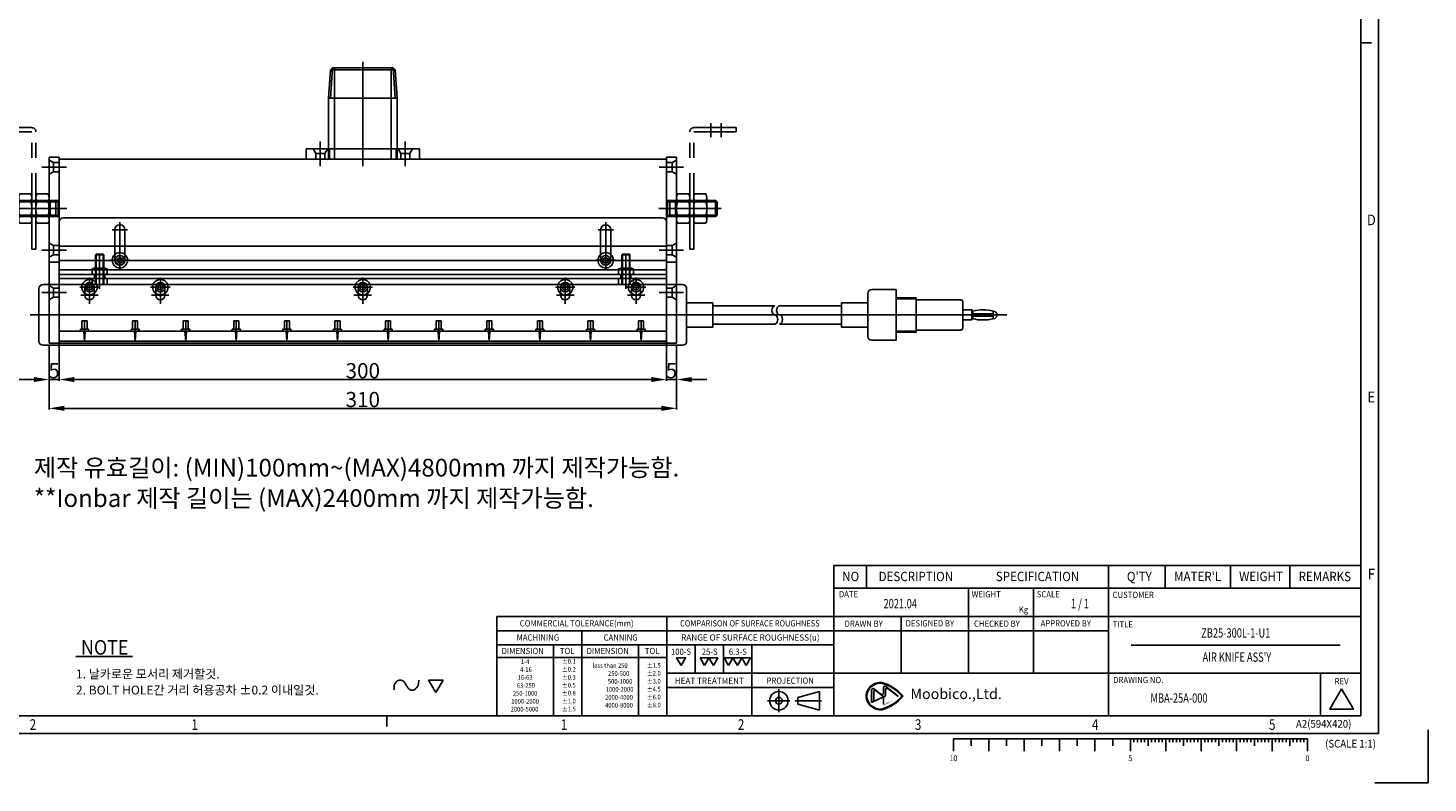
# Model space of a CAD drawing. Extents: x 478544 to 480681, y 244657 to 245391.
# Drawn here: x 478891 to 479583, y 244657 to 245030 of the extents above; entities that cross this region are included whole.
import ezdxf
from ezdxf.enums import TextEntityAlignment as Align
from ezdxf.lldxf.tags import DXFTag

# ---------------------------------------------------------------- set-up
doc = ezdxf.new("R2010")
doc.units = 0
doc.header["$LTSCALE"] = 30
doc.header["$MEASUREMENT"] = 0
doc.header["$PDSIZE"] = 50
for name, pattern in [('CEN', [29, 20, -3, 3, -3]), ('CENTER', [30, 25, -2, 1, -2]), ('CENTER2', [1.125, 0.75, -0.125, 0.125, -0.125]), ('HIDDEN', [0.375, 0.25, -0.125]), ('PHANTOM', [2.5, 1.25, -0.25, 0.25, -0.25, 0.25, -0.25])]:
    doc.linetypes.add(name, pattern=pattern)
doc.layers.get('0').update_dxf_attribs({"linetype": 'CONTINUOUS'})
doc.layers.get('DEFPOINTS').update_dxf_attribs({"linetype": 'CONTINUOUS'})
for name, color, linetype in [('3', 1, 'CENTER2'), ('CL', 1, 'CENTER'), ('FL', 3, 'CONTINUOUS'), ('TE', 3, 'CONTINUOUS')]:
    doc.layers.add(name, color=color, linetype=linetype)
doc.styles.add('H', font='txt.shx')
doc.styles.add('ROMANS', font='ROMANS.SHX')
doc.styles.add('STYLE', font='simple', dxfattribs={"width": 0.9, "bigfont": 'KORfast'})
tags = doc.linetypes.add('HIDDEN2', pattern=[0.1875, 0.125, -0.0625]).pattern_tags.tags
tags[6:7] = [DXFTag(74, 4), DXFTag(75, 0), DXFTag(340, '0'), DXFTag(46, 0.0), DXFTag(50, 0.0), DXFTag(44, 0.0), DXFTag(45, 0.0)]
tags[4:5] = [DXFTag(74, 4), DXFTag(75, 0), DXFTag(340, '0'), DXFTag(46, 0.0), DXFTag(50, 0.0), DXFTag(44, 0.0), DXFTag(45, 0.0)]
doc.dimstyles.get("Standard").update_dxf_attribs({"dimtxt": 0.18, "dimasz": 0.18, "dimexe": 0.18, "dimexo": 0.0625, "dimgap": 0.09, "dimtad": 0, "dimtih": 1, "dimtoh": 1, "dimdec": 4, "dimzin": 0, "dimdsep": 46, "dimtxsty": 'Standard', "dimcen": 0.09, "dimadec": 0, "dimazin": 0, "dimtfac": 1, "dimtdec": 4, "dimtofl": 0, "dimtmove": 0, "dimatfit": 3, "dimfxl": 0, "dimtolj": 1, "dimtzin": 0, "dimarcsym": 0})

# ---------------------------------------------------------------- blocks, each defined once
blk = doc.blocks.new('A$C72AE6952')
at = {"color": 0}
for p, q in [((4.8, 6.24), (3.55, 5.52)), ((3.55, 5.52), (3.55, 4.08)), ((3.55, 4.08), (4.8, 3.36)), ((6.05, 5.52), (4.8, 6.24)), ((4.8, 3.36), (6.05, 4.08)), ((6.05, 4.08), (6.05, 5.52))]:
    blk.add_line(p, q, dxfattribs=at)
for radius in [3.8, 2.31]:
    blk.add_circle((4.8, 4.8), radius, dxfattribs=at)
at = {"layer": 'CL', "color": 1, "linetype": 'CEN'}
for p, q in [((4.8, 9.6), (4.8, 0)), ((0, 4.8), (9.6, 4.8))]:
    blk.add_line(p, q, dxfattribs=at)
blk = doc.blocks.new('*D86')
at = {"color": 3, "lineweight": -2}
for p, q in [((478901.76, 244873.36), (478901.76, 244855.43)), ((478906.76, 244873.36), (478906.76, 244855.43)), ((478894.26, 244856.03), (478886.76, 244856.03)), ((478901.76, 244856.03), (478906.76, 244856.03)), ((478914.26, 244856.03), (478921.76, 244856.03))]:
    blk.add_line(p, q, dxfattribs=at)
at = {"color": 3}
for points in [[(478894.26, 244854.78), (478894.26, 244857.28), (478901.76, 244856.03)], [(478914.26, 244857.28), (478914.26, 244854.78), (478906.76, 244856.03)]]:
    blk.add_solid(points, dxfattribs=at)
at = {"layer": 'DEFPOINTS', "color": 0}
for p in [(478901.76, 244873.96), (478906.76, 244873.96), (478906.76, 244856.03)]:
    blk.add_point(p, dxfattribs=at)
at = {"color": 7, "insert": (478904.26, 244860.38), "char_height": 7.5, "attachment_point": 5, "style": 'ROMANS'}
blk.add_mtext('\\A1;5', dxfattribs=at)
blk = doc.blocks.new('*D87')
at = {"color": 3, "lineweight": -2}
for p, q in [((478906.76, 244873.36), (478906.76, 244855.43)), ((479206.76, 244873.36), (479206.76, 244855.43)), ((478914.26, 244856.03), (479199.26, 244856.03))]:
    blk.add_line(p, q, dxfattribs=at)
at = {"color": 3}
for points in [[(478914.26, 244857.28), (478914.26, 244854.78), (478906.76, 244856.03)], [(479199.26, 244854.78), (479199.26, 244857.28), (479206.76, 244856.03)]]:
    blk.add_solid(points, dxfattribs=at)
at = {"layer": 'DEFPOINTS', "color": 0}
for p in [(478906.76, 244873.96), (479206.76, 244873.96), (479206.76, 244856.03)]:
    blk.add_point(p, dxfattribs=at)
at = {"color": 7, "insert": (479056.76, 244860.38), "char_height": 7.5, "attachment_point": 5, "style": 'ROMANS'}
blk.add_mtext('\\A1;300', dxfattribs=at)
blk = doc.blocks.new('*D88')
at = {"color": 3, "lineweight": -2}
for p, q in [((479206.76, 244873.36), (479206.76, 244855.43)), ((479211.76, 244873.36), (479211.76, 244855.43)), ((479199.26, 244856.03), (479191.76, 244856.03)), ((479206.76, 244856.03), (479211.76, 244856.03)), ((479219.26, 244856.03), (479226.76, 244856.03))]:
    blk.add_line(p, q, dxfattribs=at)
at = {"color": 3}
for points in [[(479199.26, 244854.78), (479199.26, 244857.28), (479206.76, 244856.03)], [(479219.26, 244857.28), (479219.26, 244854.78), (479211.76, 244856.03)]]:
    blk.add_solid(points, dxfattribs=at)
at = {"layer": 'DEFPOINTS', "color": 0}
for p in [(479206.76, 244873.96), (479211.76, 244873.96), (479211.76, 244856.03)]:
    blk.add_point(p, dxfattribs=at)
at = {"color": 7, "insert": (479209.26, 244860.38), "char_height": 7.5, "attachment_point": 5, "style": 'ROMANS'}
blk.add_mtext('\\A1;5', dxfattribs=at)
blk = doc.blocks.new('*D89')
at = {"color": 3, "lineweight": -2}
for p, q in [((478901.76, 244873.36), (478901.76, 244841.2)), ((479211.76, 244873.36), (479211.76, 244841.2)), ((478909.26, 244841.8), (479204.26, 244841.8))]:
    blk.add_line(p, q, dxfattribs=at)
at = {"color": 3}
for points in [[(478909.26, 244843.05), (478909.26, 244840.55), (478901.76, 244841.8)], [(479204.26, 244840.55), (479204.26, 244843.05), (479211.76, 244841.8)]]:
    blk.add_solid(points, dxfattribs=at)
at = {"layer": 'DEFPOINTS', "color": 0}
for p in [(478901.76, 244873.96), (479211.76, 244873.96), (479211.76, 244841.8)]:
    blk.add_point(p, dxfattribs=at)
at = {"color": 7, "insert": (479056.76, 244846.15), "char_height": 7.5, "attachment_point": 5, "style": 'ROMANS'}
blk.add_mtext('\\A1;310', dxfattribs=at)
blk = doc.blocks.new('G$C5478090F')
at = {"color": 6, "linetype": 'PHANTOM'}
for p, q in [((7.5, 62.26), (7.5, 55.19)), ((12.5, 62.26), (12.5, 55.19))]:
    blk.add_line(p, q, dxfattribs=at)
at = {"layer": '3', "color": 6, "linetype": 'PHANTOM'}
for p, q in [((0, 59.96), (21, 59.96)), ((0, 59.96), (0, 57.96)), ((0, 57.96), (21, 57.96)), ((21, 0), (21, 57.8)), ((23, 0), (23, 57.96)), ((30.87, 20), (13.37, 20)), ((23, 0), (21, 0))]:
    blk.add_line(p, q, dxfattribs=at)
blk.add_arc((21, 57.96), 2, 0, 90, dxfattribs=at)
blk = doc.blocks.new('A$C57C77D05')
at = {"color": 0}
for p, q in [((7.35, 14.4), (1.85, 14.4)), ((1.35, 12.23), (1.35, 2.17)), ((7.35, 10.8), (1.85, 10.8)), ((7.85, 12.23), (7.85, 2.17)), ((7.35, 3.6), (1.85, 3.6)), ((7.35, 0), (1.85, 0))]:
    blk.add_line(p, q, dxfattribs=at)
at = {"color": 1, "linetype": 'CEN'}
blk.add_line((9.7, 7.2), (0, 7.2), dxfattribs=at)
at = {"color": 0}
for centre, radius, start, end in [((4.84, 12.6), 3.49, 148.94859, 211.05141), ((4.36, 12.6), 3.49, 328.94859, 31.05141), ((14.56, 7.2), 13.21, 164.18567, 195.81433), ((-5.36, 7.2), 13.21, 344.18567, 15.81433), ((4.84, 1.8), 3.49, 148.94859, 211.05141), ((4.36, 1.8), 3.49, 328.94859, 31.05141)]:
    blk.add_arc(centre, radius, start, end, dxfattribs=at)
blk = doc.blocks.new('A$C663F57E1')
at = {"color": 6, "linetype": 'PHANTOM'}
for p, q in [((3.74, 8), (3.74, 0)), ((3.74, 8), (28.07, 8)), ((5.42, 8), (5.42, 0)), ((28.07, 8), (28.07, 0)), ((28.07, 8), (28.74, 7.32)), ((28.74, 7.32), (28.74, 0.68)), ((28.74, 0.68), (28.07, 0)), ((28.07, 0), (3.74, 0))]:
    blk.add_line(p, q, dxfattribs=at)
at = {"layer": 'CL', "color": 6, "linetype": 'PHANTOM'}
blk.add_line((0, 4), (30.74, 4), dxfattribs=at)
at = {"layer": 'FL', "color": 6, "linetype": 'PHANTOM'}
for p, q in [((5.42, 7.32), (4.24, 8)), ((28.74, 7.32), (5.42, 7.32)), ((5.42, 0.68), (4.24, 0)), ((28.74, 0.68), (5.42, 0.68))]:
    blk.add_line(p, q, dxfattribs=at)
blk = doc.blocks.new('G$C0334ADBE')
at = {"color": 0}
for p, q in [((3.48, 91.99), (3.48, 0)), ((3.48, 91.99), (8.48, 91.99)), ((8.48, 91.99), (8.48, 0)), ((3.48, 39.99), (8.48, 39.99)), ((3.48, 0), (8.48, 0))]:
    blk.add_line(p, q, dxfattribs=at)
at = {"color": 3, "linetype": 'HIDDEN2'}
for p, q in [((3.48, 90.49), (5.68, 89.24)), ((5.68, 84.74), (3.48, 83.49)), ((5.68, 84.74), (5.68, 89.24)), ((3.48, 49.46), (5.68, 48.21)), ((5.68, 43.71), (3.48, 42.46)), ((5.68, 43.71), (5.68, 48.21)), ((3.48, 28.49), (5.68, 27.24)), ((5.68, 22.74), (3.48, 21.49)), ((5.68, 22.74), (5.68, 27.24))]:
    blk.add_line(p, q, dxfattribs=at)
at = {"color": 1, "linetype": 'CEN'}
for p, q in [((0, 86.99), (12.08, 86.99)), ((0.48, 66.53), (11.48, 66.53)), ((0, 45.96), (12.08, 45.96)), ((0, 24.99), (12.08, 24.99))]:
    blk.add_line(p, q, dxfattribs=at)
at = {"color": 3, "linetype": 'HIDDEN'}
for p, q in [((8.48, 89.24), (5.68, 89.24)), ((8.48, 84.74), (5.68, 84.74)), ((3.48, 70.53), (8.48, 70.53)), ((3.48, 70.53), (3.98, 69.93)), ((3.98, 69.93), (7.98, 69.93)), ((3.98, 69.93), (3.98, 63.13)), ((8.48, 70.53), (7.98, 69.93)), ((7.98, 69.93), (7.98, 63.13)), ((3.98, 63.13), (3.48, 62.53)), ((3.48, 62.53), (8.48, 62.53)), ((3.98, 63.13), (7.98, 63.13)), ((7.98, 63.13), (8.48, 62.53)), ((8.48, 48.21), (5.68, 48.21)), ((8.48, 43.71), (5.68, 43.71)), ((8.48, 27.24), (5.68, 27.24)), ((8.48, 22.74), (5.68, 22.74))]:
    blk.add_line(p, q, dxfattribs=at)
blk = doc.blocks.new('G$C0CC75DA0')
at = {"color": 0}
blk.add_blockref('G$C0334ADBE', (18.52, 0), dxfattribs=at)
at = {"color": 0, "xscale": -1}
for name, p in [('A$C663F57E1', (30.74, 62.53)), ('A$C57C77D05', (14.85, 59.33)), ('A$C57C77D05', (23.35, 59.33))]:
    blk.add_blockref(name, p, dxfattribs=at)
blk = doc.blocks.new('A$C0DC43C47')
at = {"color": 1, "linetype": 'CEN'}
blk.add_line((17, 50.28), (17, 0), dxfattribs=at)
at = {"color": 0}
for p, q in [((0, 48), (0, 18)), ((34, 48), (0, 48)), ((34, 48), (34, 18)), ((34, 18), (0, 18)), ((0, 18), (1, 4)), ((34, 18), (33, 4)), ((33, 4), (1, 4)), ((2, 3), (1, 4)), ((32, 3), (2, 3)), ((32, 3), (33, 4))]:
    blk.add_line(p, q, dxfattribs=at)
at = {"color": 3, "linetype": 'HIDDEN2'}
for p, q in [((3, 48), (3, 3)), ((31, 48), (31, 3))]:
    blk.add_line(p, q, dxfattribs=at)
at = {"color": 3}
for p, q in [((1, 18), (2.07, 3)), ((33, 18), (31.93, 3))]:
    blk.add_line(p, q, dxfattribs=at)
blk = doc.blocks.new('G$C4DFE9BE9')
at = {"color": 0}
for p, q in [((56, 8.6), (0, 8.6)), ((0, 8.6), (0, 3.6)), ((56, 8.6), (56, 3.6)), ((56, 3.6), (0, 3.6))]:
    blk.add_line(p, q, dxfattribs=at)
at = {"color": 3, "linetype": 'HIDDEN'}
for p, q in [((4.75, 8.6), (4.75, 5.8)), ((9.25, 8.6), (9.25, 5.8)), ((46.75, 8.6), (46.75, 5.8)), ((51.25, 8.6), (51.25, 5.8))]:
    blk.add_line(p, q, dxfattribs=at)
at = {"color": 1, "linetype": 'CEN'}
for p, q in [((7, 12.08), (7, 0)), ((28, 12.08), (28, 0)), ((49, 12.08), (49, 0))]:
    blk.add_line(p, q, dxfattribs=at)
at = {"color": 3, "linetype": 'HIDDEN2'}
for p, q in [((11.5, 8.6), (11.5, 3.6)), ((44.5, 8.6), (44.5, 3.6)), ((3.5, 3.6), (4.75, 5.8)), ((9.25, 5.8), (4.75, 5.8)), ((9.25, 5.8), (10.5, 3.6)), ((45.5, 3.6), (46.75, 5.8)), ((51.25, 5.8), (46.75, 5.8)), ((51.25, 5.8), (52.5, 3.6))]:
    blk.add_line(p, q, dxfattribs=at)
blk = doc.blocks.new('G$C68937881')
at = {"color": 4}
for p, q in [((3.75, 7.5), (3.75, 0)), ((0, 5.23), (0, 2.63)), ((1, 5.43), (6.5, 5.43)), ((1, 2.43), (6.5, 2.43)), ((2, 5.23), (2, 2.63)), ((5.5, 5.23), (5.5, 2.63)), ((7.5, 5.23), (7.5, 2.63))]:
    blk.add_line(p, q, dxfattribs=at)
for centre, radius, start, end in [((1, 2.83), 2.6, 67.38014, 112.61986), ((1, 5.03), 2.6, 247.38014, 292.61986), ((3.75, -2.33), 7.76, 76.9604, 103.0396), ((3.75, 10.18), 7.76, 256.9604, 283.0396), ((6.5, 2.83), 2.6, 67.38014, 112.61986), ((6.5, 5.03), 2.6, 247.38014, 292.61986)]:
    blk.add_arc(centre, radius, start, end, dxfattribs=at)
blk = doc.blocks.new('G$C66ECCD2A')
at = {"color": 3}
for p, q in [((32.27, 44.75), (32.52, 45)), ((32.27, 30), (32.27, 44.75)), ((36.27, 44.75), (32.27, 44.75)), ((32.52, 30), (32.52, 45)), ((36.02, 45), (32.52, 45)), ((34.27, 30), (34.27, 45)), ((36.02, 30), (36.02, 45)), ((36.27, 44.75), (36.02, 45)), ((36.27, 30), (36.27, 44.75)), ((292.27, 44.75), (292.52, 45)), ((292.27, 30), (292.27, 44.75)), ((292.27, 44.75), (296.27, 44.75)), ((292.52, 30), (292.52, 45)), ((292.52, 45), (296.02, 45)), ((294.27, 30), (294.27, 45)), ((296.02, 30), (296.02, 45)), ((296.27, 44.75), (296.02, 45)), ((296.27, 30), (296.27, 44.75))]:
    blk.add_line(p, q, dxfattribs=at)
at = {"color": 0}
for p, q in [((4.27, 2), (4.27, 28)), ((322.27, 30), (6.27, 30)), ((14.27, 0), (14.27, 30)), ((314.27, 0), (314.27, 30)), ((324.27, 2), (324.27, 28)), ((337.27, 21), (324.27, 21)), ((337.27, 9), (337.27, 21)), ((337.27, 9), (324.27, 9)), ((322.27, 0), (6.27, 0))]:
    blk.add_line(p, q, dxfattribs=at)
at = {"color": 53}
for p, q in [((413.7, 21), (400.7, 21)), ((400.7, 9), (400.7, 21)), ((413.7, 4.5), (413.7, 25.5)), ((415.7, 27.5), (427.7, 27.5)), ((427.7, 2.5), (427.7, 27.5)), ((427.7, 23.5), (437.7, 23.5)), ((427.7, 23), (437.7, 23)), ((437.7, 6.5), (437.7, 23.5)), ((437.7, 22.5), (459.7, 22.5)), ((460.7, 8.5), (460.7, 21.5)), ((367.79, 19.5), (337.27, 19.5)), ((370.18, 19.5), (400.7, 19.5)), ((460.7, 17.5), (465.1, 17.5)), ((465.7, 16.9), (465.1, 17.5)), ((465.1, 17.5), (465.1, 12.5)), ((465.7, 13.1), (465.7, 16.9)), ((465.7, 15.57), (475.7, 15.57)), ((465.7, 14.43), (475.7, 14.43)), ((475.7, 13.1), (475.7, 16.9)), ((367.79, 10.5), (337.27, 10.5)), ((370.18, 10.5), (400.7, 10.5)), ((413.7, 9), (400.7, 9)), ((427.7, 7), (437.7, 7)), ((437.7, 7.5), (459.7, 7.5)), ((460.7, 12.5), (465.1, 12.5)), ((465.7, 13.1), (465.1, 12.5)), ((415.7, 2.5), (427.7, 2.5)), ((427.7, 6.5), (437.7, 6.5))]:
    blk.add_line(p, q, dxfattribs=at)
at = {"color": 1, "linetype": 'CENTER'}
for p, q in [((0, 15), (378.4, 15)), ((364.01, 15), (482.52, 15)), ((26.77, 2), (26.77, 12)), ((51.77, 2), (51.77, 12)), ((76.77, 2), (76.77, 12)), ((101.77, 2), (101.77, 12)), ((126.77, 2), (126.77, 12)), ((151.77, 2), (151.77, 12)), ((176.77, 2), (176.77, 12)), ((201.77, 2), (201.77, 12)), ((226.77, 2), (226.77, 12)), ((251.77, 2), (251.77, 12)), ((276.77, 2), (276.77, 12)), ((301.77, 2), (301.77, 12))]:
    blk.add_line(p, q, dxfattribs=at)
at = {"color": 2, "linetype": 'HIDDEN2'}
for p, q in [((314.27, 7), (14.27, 7)), ((314.27, 2), (14.27, 2))]:
    blk.add_line(p, q, dxfattribs=at)
at = {"color": 6}
for p, q in [((24.77, 7), (24.77, 8)), ((28.77, 8), (24.77, 8)), ((28.77, 7), (24.77, 7)), ((25.52, 8), (25.52, 12)), ((28.02, 12), (25.52, 12)), ((26.43, 7), (26.77, 7.38)), ((26.77, 2), (26.43, 7)), ((27.1, 7), (26.77, 7.38)), ((26.77, 2), (27.1, 7)), ((28.02, 8), (28.02, 12)), ((28.77, 7), (28.77, 8)), ((49.77, 7), (49.77, 8)), ((53.77, 8), (49.77, 8)), ((53.77, 7), (49.77, 7)), ((50.52, 8), (50.52, 12)), ((53.02, 12), (50.52, 12)), ((51.43, 7), (51.77, 7.38)), ((51.77, 2), (51.43, 7)), ((52.1, 7), (51.77, 7.38)), ((51.77, 2), (52.1, 7)), ((53.02, 8), (53.02, 12)), ((53.77, 7), (53.77, 8)), ((74.77, 7), (74.77, 8)), ((78.77, 8), (74.77, 8)), ((78.77, 7), (74.77, 7)), ((75.52, 8), (75.52, 12)), ((78.02, 12), (75.52, 12)), ((76.43, 7), (76.77, 7.38)), ((76.77, 2), (76.43, 7)), ((77.1, 7), (76.77, 7.38)), ((76.77, 2), (77.1, 7)), ((78.02, 8), (78.02, 12)), ((78.77, 7), (78.77, 8)), ((99.77, 7), (99.77, 8)), ((103.77, 8), (99.77, 8)), ((103.77, 7), (99.77, 7)), ((100.52, 8), (100.52, 12)), ((103.02, 12), (100.52, 12)), ((101.43, 7), (101.77, 7.38)), ((101.77, 2), (101.43, 7)), ((102.1, 7), (101.77, 7.38)), ((101.77, 2), (102.1, 7)), ((103.02, 8), (103.02, 12)), ((103.77, 7), (103.77, 8)), ((124.77, 7), (124.77, 8)), ((128.77, 8), (124.77, 8)), ((128.77, 7), (124.77, 7)), ((125.52, 8), (125.52, 12)), ((128.02, 12), (125.52, 12)), ((126.43, 7), (126.77, 7.38)), ((126.77, 2), (126.43, 7)), ((127.1, 7), (126.77, 7.38)), ((126.77, 2), (127.1, 7)), ((128.02, 8), (128.02, 12)), ((128.77, 7), (128.77, 8)), ((149.77, 7), (149.77, 8)), ((153.77, 8), (149.77, 8)), ((153.77, 7), (149.77, 7)), ((150.52, 8), (150.52, 12)), ((153.02, 12), (150.52, 12)), ((151.43, 7), (151.77, 7.38)), ((151.77, 2), (151.43, 7)), ((152.1, 7), (151.77, 7.38)), ((151.77, 2), (152.1, 7)), ((153.02, 8), (153.02, 12)), ((153.77, 7), (153.77, 8)), ((174.77, 7), (174.77, 8)), ((174.77, 8), (178.77, 8)), ((174.77, 7), (178.77, 7)), ((175.52, 8), (175.52, 12)), ((175.52, 12), (178.02, 12)), ((176.43, 7), (176.77, 7.38)), ((176.77, 2), (176.43, 7)), ((177.1, 7), (176.77, 7.38)), ((176.77, 2), (177.1, 7)), ((178.02, 8), (178.02, 12)), ((178.77, 7), (178.77, 8)), ((199.77, 7), (199.77, 8)), ((199.77, 8), (203.77, 8)), ((199.77, 7), (203.77, 7)), ((200.52, 8), (200.52, 12)), ((200.52, 12), (203.02, 12)), ((201.43, 7), (201.77, 7.38)), ((201.77, 2), (201.43, 7)), ((202.1, 7), (201.77, 7.38)), ((201.77, 2), (202.1, 7)), ((203.02, 8), (203.02, 12)), ((203.77, 7), (203.77, 8)), ((224.77, 7), (224.77, 8)), ((224.77, 8), (228.77, 8)), ((224.77, 7), (228.77, 7)), ((225.52, 8), (225.52, 12)), ((225.52, 12), (228.02, 12)), ((226.43, 7), (226.77, 7.38)), ((226.77, 2), (226.43, 7)), ((227.1, 7), (226.77, 7.38)), ((226.77, 2), (227.1, 7)), ((228.02, 8), (228.02, 12)), ((228.77, 7), (228.77, 8)), ((249.77, 7), (249.77, 8)), ((249.77, 8), (253.77, 8)), ((249.77, 7), (253.77, 7)), ((250.52, 8), (250.52, 12)), ((250.52, 12), (253.02, 12)), ((251.43, 7), (251.77, 7.38)), ((251.77, 2), (251.43, 7)), ((252.1, 7), (251.77, 7.38)), ((251.77, 2), (252.1, 7)), ((253.02, 8), (253.02, 12)), ((253.77, 7), (253.77, 8)), ((274.77, 7), (274.77, 8)), ((274.77, 8), (278.77, 8)), ((274.77, 7), (278.77, 7)), ((275.52, 8), (275.52, 12)), ((275.52, 12), (278.02, 12)), ((276.43, 7), (276.77, 7.38)), ((276.77, 2), (276.43, 7)), ((277.1, 7), (276.77, 7.38)), ((276.77, 2), (277.1, 7)), ((278.02, 8), (278.02, 12)), ((278.77, 7), (278.77, 8)), ((299.77, 7), (299.77, 8)), ((299.77, 8), (303.77, 8)), ((299.77, 7), (303.77, 7)), ((300.52, 8), (300.52, 12)), ((300.52, 12), (303.02, 12)), ((301.43, 7), (301.77, 7.38)), ((301.77, 2), (301.43, 7)), ((302.1, 7), (301.77, 7.38)), ((301.77, 2), (302.1, 7)), ((303.02, 8), (303.02, 12)), ((303.77, 7), (303.77, 8))]:
    blk.add_line(p, q, dxfattribs=at)
at = {"color": 0}
for centre, start, end in [((6.27, 28), 90, 180), ((322.27, 28), 0, 90), ((6.27, 2), 180, 270), ((322.27, 2), 270, 0)]:
    blk.add_arc(centre, 2, start, end, dxfattribs=at)
at = {"color": 53}
for centre, radius, start, end in [((415.7, 25.5), 2, 90, 180), ((459.7, 21.5), 1, 0, 90), ((470.7, -3.61), 21.11, 76.29989, 103.70011), ((475.7, 15), 1.9, 270, 90), ((459.7, 8.5), 1, 270, 0), ((470.7, 33.61), 21.11, 256.29989, 283.70011), ((415.7, 4.5), 2, 180, 270)]:
    blk.add_arc(centre, radius, start, end, dxfattribs=at)
for centre, major_axis, start_param, end_param in [((367.79, 17.25), (0, -2.25), 3.141593, 6.283185), ((367.79, 12.75), (0, -2.25), 0, 3.141593), ((370.18, 17.25), (0, 2.25), 0, 3.141593), ((370.18, 12.75), (0, 2.25), 3.141593, 6.283185)]:
    blk.add_ellipse(centre, major_axis=major_axis, ratio=0.64742, start_param=start_param, end_param=end_param, dxfattribs=at)
at = {"color": 0, "rotation": 180}
for p in [(38.02, 40.44), (38.02, 35.43)]:
    blk.add_blockref('G$C68937881', p, dxfattribs=at)
at = {"color": 0, "xscale": -1, "rotation": 180}
for p in [(290.52, 40.44), (290.52, 35.43)]:
    blk.add_blockref('G$C68937881', p, dxfattribs=at)
blk = doc.blocks.new('G$CA765CB7B')
at = {"color": 0}
for p, q in [((0, 2.41), (0, 30.41)), ((298, 32.41), (2, 32.41)), ((300, 2.41), (300, 30.41)), ((27.5, 26.41), (27.5, 11.41)), ((32.5, 26.41), (32.5, 11.41)), ((267.5, 26.41), (267.5, 11.41)), ((272.5, 26.41), (272.5, 11.41)), ((300, 4.41), (0, 4.41)), ((300, 2.41), (0, 2.41))]:
    blk.add_line(p, q, dxfattribs=at)
at = {"color": 1, "linetype": 'CENTER'}
for p, q in [((30, 12.62), (30, 30.2)), ((270, 12.62), (270, 30.2)), ((26.21, 26.41), (33.79, 26.41)), ((30, 7.62), (30, 25.2)), ((273.79, 26.41), (266.21, 26.41)), ((270, 7.62), (270, 25.2)), ((20, 7.36), (20, 0)), ((26.21, 11.41), (33.79, 11.41)), ((273.79, 11.41), (266.21, 11.41)), ((280, 7.36), (280, 0))]:
    blk.add_line(p, q, dxfattribs=at)
at = {"color": 3, "linetype": 'HIDDEN2'}
for p, q in [((17.5, 2.41), (17.5, 4.41)), ((22.5, 2.41), (22.5, 4.41)), ((277.5, 2.41), (277.5, 4.41)), ((282.5, 2.41), (282.5, 4.41))]:
    blk.add_line(p, q, dxfattribs=at)
at = {"color": 0}
for centre, radius, start, end in [((2, 30.41), 2, 90, 180), ((30, 26.41), 2.5, 0, 180), ((270, 26.41), 2.5, 0, 180), ((298, 30.41), 2, 0, 90), ((30, 11.41), 2.5, 180, 0), ((270, 11.41), 2.5, 180, 0)]:
    blk.add_arc(centre, radius, start, end, dxfattribs=at)

msp = doc.modelspace()

# ---------------------------------------------------------------- hatches: boundary and pattern name
msp.add_hatch(color=150).paths.add_polyline_path([(479309.17445, 244701.67999, -0.625303781), (479310.33386, 244702.24458), (479313.84515, 244699.49419, 0.625303781), (479315.00456, 244700.05878), (479315.00456, 244702.82168, -0.625303781), (479316.16398, 244703.38626), (479321.05476, 244699.55531), (479321.23763, 244699.63982), (479315.08822, 244704.45665, 0.625303781), (479313.92881, 244703.89206), (479313.92881, 244701.12917, -0.625303781), (479312.76939, 244700.56458), (479309.25811, 244703.31497, 0.625303781), (479308.09869, 244702.75038), (479308.09869, 244696.51599), (479309.17445, 244697.01307)])

# ---------------------------------------------------------------- linework, layer by layer
at = {"color": 7, "linetype": 'Continuous'}
for p, q in [((479558.51823, 245363.43437), (479558.51823, 244681.21673)), ((479549.77185, 245022.32555), (479555.01968, 245022.32555)), ((479289.47958, 244764.13241), (479549.77185, 244764.13241)), ((479289.47958, 244764.13241), (479289.47958, 244689.96311)), ((479289.47958, 244752.93705), (479549.77185, 244752.93705)), ((479122.94851, 244738.94284), (479549.77185, 244738.94284)), ((479122.94851, 244738.94284), (479122.94851, 244689.96311)), ((479206.91376, 244738.94284), (479206.91376, 244689.96311)), ((478914.99212, 244719.15345), (478942.96101, 244719.15345)), ((479232.15309, 244718.62879), (479223.41977, 244718.62879)), ((479223.41977, 244718.62879), (479225.6031, 244714.84716)), ((479225.6031, 244714.84716), (479227.78643, 244718.62879)), ((479227.78643, 244718.62879), (479229.96976, 244714.84716)), ((479229.96976, 244714.84716), (479232.15309, 244718.62879)), ((479248.36741, 244718.62879), (479235.26744, 244718.62879)), ((479235.26744, 244718.62879), (479237.45077, 244714.84716)), ((479237.45077, 244714.84716), (479239.6341, 244718.62879)), ((479239.6341, 244718.62879), (479241.81743, 244714.84716)), ((479241.81743, 244714.84716), (479244.00075, 244718.62879)), ((479244.00075, 244718.62879), (479246.18408, 244714.84716)), ((479246.18408, 244714.84716), (479248.36741, 244718.62879)), ((479289.47958, 244710.95442), (479206.91376, 244710.95442)), ((479289.47958, 244710.95442), (479549.77185, 244710.95442)), ((479529.96599, 244710.95442), (479529.96599, 244689.96311)), ((479271.63236, 244699.03045), (479282.44625, 244701.92802)), ((479271.63236, 244699.03045), (479271.63236, 244695.67184)), ((479282.44625, 244701.92802), (479282.44625, 244692.77426)), ((479068.72095, 244689.96311), (479068.72095, 244684.71528)), ((479271.63236, 244695.67184), (479282.44625, 244692.77426)), ((479583.0081, 244656.72687), (479583.0081, 244682.96601)), ((479558.51823, 244681.21673), (478578.92367, 244681.21673)), ((479348.52353, 244678.59282), (479348.52353, 244672.47035)), ((479357.26991, 244678.59282), (479357.26991, 244675.09426)), ((479366.01629, 244678.59282), (479366.01629, 244672.47035)), ((479374.76267, 244678.59282), (479374.76267, 244675.09426)), ((479383.50905, 244678.59282), (479383.50905, 244672.47035)), ((479392.25543, 244678.59282), (479392.25543, 244675.09426)), ((479401.00181, 244678.59282), (479401.00181, 244672.47035)), ((479409.74819, 244678.59282), (479409.74819, 244675.09426)), ((479418.49457, 244678.59282), (479418.49457, 244672.47035)), ((479427.24095, 244678.59282), (479427.24095, 244675.09426)), ((479435.98733, 244678.59282), (479435.98733, 244672.47035)), ((479437.7366, 244678.59282), (479437.7366, 244676.84354)), ((479439.48588, 244678.59282), (479439.48588, 244676.84354)), ((479441.23515, 244678.59282), (479441.23515, 244676.84354)), ((479442.98443, 244678.59282), (479442.98443, 244676.84354)), ((479444.73371, 244678.59282), (479444.73371, 244675.09426)), ((479446.48298, 244678.59282), (479446.48298, 244676.84354)), ((479448.23226, 244678.59282), (479448.23226, 244676.84354)), ((479449.98153, 244678.59282), (479449.98153, 244676.84354)), ((479451.73081, 244678.59282), (479451.73081, 244676.84354)), ((479453.48009, 244678.59282), (479453.48009, 244672.47035)), ((479455.22936, 244678.59282), (479455.22936, 244676.84354)), ((479456.97864, 244678.59282), (479456.97864, 244676.84354)), ((479458.72791, 244678.59282), (479458.72791, 244676.84354)), ((479460.47719, 244678.59282), (479460.47719, 244676.84354)), ((479462.22647, 244678.59282), (479462.22647, 244675.09426)), ((479463.97574, 244678.59282), (479463.97574, 244676.84354)), ((479465.72502, 244678.59282), (479465.72502, 244676.84354)), ((479467.47429, 244678.59282), (479467.47429, 244676.84354)), ((479469.22357, 244678.59282), (479469.22357, 244676.84354)), ((479470.97285, 244678.59282), (479470.97285, 244672.47035)), ((479472.72212, 244678.59282), (479472.72212, 244676.84354)), ((479474.4714, 244678.59282), (479474.4714, 244676.84354)), ((479476.22067, 244678.59282), (479476.22067, 244676.84354)), ((479477.96995, 244678.59282), (479477.96995, 244676.84354)), ((479479.71923, 244678.59282), (479479.71923, 244675.09426)), ((479481.4685, 244678.59282), (479481.4685, 244676.84354)), ((479483.21778, 244678.59282), (479483.21778, 244676.84354)), ((479484.96705, 244678.59282), (479484.96705, 244676.84354)), ((479486.71633, 244678.59282), (479486.71633, 244676.84354)), ((479488.46561, 244678.59282), (479488.46561, 244672.47035)), ((479490.21488, 244678.59282), (479490.21488, 244676.84354)), ((479491.96416, 244678.59282), (479491.96416, 244676.84354)), ((479493.71343, 244678.59282), (479493.71343, 244676.84354)), ((479495.46271, 244678.59282), (479495.46271, 244676.84354)), ((479497.21199, 244678.59282), (479497.21199, 244675.09426)), ((479498.96126, 244678.59282), (479498.96126, 244676.84354)), ((479500.71054, 244678.59282), (479500.71054, 244676.84354)), ((479502.45981, 244678.59282), (479502.45981, 244676.84354)), ((479504.20909, 244678.59282), (479504.20909, 244676.84354)), ((479505.95837, 244678.59282), (479505.95837, 244672.47035)), ((479507.70764, 244678.59282), (479507.70764, 244676.84354)), ((479509.45692, 244678.59282), (479509.45692, 244676.84354)), ((479511.20619, 244678.59282), (479511.20619, 244676.84354)), ((479512.95547, 244678.59282), (479512.95547, 244676.84354)), ((479514.70475, 244678.59282), (479514.70475, 244675.09426)), ((479516.45402, 244678.59282), (479516.45402, 244676.84354)), ((479518.2033, 244678.59282), (479518.2033, 244676.84354)), ((479519.95257, 244678.59282), (479519.95257, 244676.84354)), ((479521.70185, 244678.59282), (479521.70185, 244676.84354)), ((479523.45113, 244678.59282), (479523.45113, 244672.47035)), ((479556.76896, 244656.72687), (479583.0081, 244656.72687))]:
    msp.add_line(p, q, dxfattribs=at)
at = {"color": 0}
for p, q in [((478906.75954, 244964.94806), (478906.75954, 244874.04237)), ((478906.75954, 244964.94806), (479206.75954, 244964.94806)), ((479206.75954, 244964.94806), (479206.75954, 244874.04237)), ((479206.75954, 244921.90467), (478906.75954, 244921.90467)), ((479206.75954, 244914.87612), (478906.75954, 244914.87612)), ((479206.75954, 244910.27805), (478906.75954, 244910.27805)), ((478919.50954, 244901.61779), (478919.50954, 244897.65628)), ((478924.00954, 244901.61779), (478924.00954, 244897.65628)), ((478954.50954, 244901.61779), (478954.50954, 244897.65628)), ((478959.00954, 244901.61779), (478959.00954, 244897.65628)), ((479054.50954, 244901.61779), (479054.50954, 244897.65628)), ((479059.00954, 244901.61779), (479059.00954, 244897.65628)), ((479154.50954, 244901.61779), (479154.50954, 244897.65628)), ((479159.00954, 244901.61779), (479159.00954, 244897.65628)), ((479189.50954, 244901.61779), (479189.50954, 244897.65628)), ((479194.00954, 244901.61779), (479194.00954, 244897.65628)), ((479206.75954, 244874.04237), (478906.75954, 244874.04237))]:
    msp.add_line(p, q, dxfattribs=at)
at = {"color": 1, "linetype": 'CEN'}
for p, q in [((478921.75954, 244905.90532), (478921.75954, 244893.41035)), ((478956.75954, 244905.90532), (478956.75954, 244893.41035)), ((479056.75954, 244905.90532), (479056.75954, 244893.41035)), ((479156.75954, 244905.90532), (479156.75954, 244893.41035)), ((479191.75954, 244905.90532), (479191.75954, 244893.41035)), ((478917.3982, 244901.61779), (478925.98824, 244901.61779)), ((478917.3982, 244897.65628), (478925.98824, 244897.65628)), ((478952.3982, 244901.61779), (478960.98824, 244901.61779)), ((478952.3982, 244897.65628), (478960.98824, 244897.65628)), ((479052.3982, 244901.61779), (479060.98824, 244901.61779)), ((479052.3982, 244897.65628), (479060.98824, 244897.65628)), ((479161.12088, 244901.61779), (479152.53084, 244901.61779)), ((479161.12088, 244897.65628), (479152.53084, 244897.65628)), ((479196.12088, 244901.61779), (479187.53084, 244901.61779)), ((479196.12088, 244897.65628), (479187.53084, 244897.65628))]:
    msp.add_line(p, q, dxfattribs=at)
at = {"color": 3, "linetype": 'Continuous'}
for p, q in [((479305.57292, 244764.13241), (479305.57292, 244752.93705)), ((479425.2234, 244764.13241), (479425.2234, 244752.93705)), ((479453.21182, 244764.13241), (479453.21182, 244752.894)), ((479485.44046, 244764.13241), (479485.44046, 244752.93705)), ((479514.78144, 244764.13241), (479514.78144, 244752.894)), ((479355.95207, 244752.93705), (479355.95207, 244710.95442)), ((479388.13875, 244752.93705), (479388.13875, 244710.95442)), ((479425.2234, 244752.93705), (479425.2234, 244689.96311)), ((479322.71583, 244738.94284), (479322.71583, 244710.95442)), ((479122.94851, 244731.94574), (479289.47958, 244731.94574)), ((479164.93113, 244731.94574), (479164.93113, 244689.96311)), ((479289.47958, 244731.94574), (479425.2234, 244731.94574)), ((479289.47958, 244724.94863), (479122.94851, 244724.94863)), ((479150.93692, 244724.94863), (479150.93692, 244689.96311)), ((479192.91955, 244724.94863), (479192.91955, 244689.96311)), ((479220.9104, 244710.95442), (479220.9104, 244724.94863)), ((479234.93971, 244724.94863), (479234.93971, 244710.95442)), ((479248.98171, 244724.94863), (479248.98171, 244689.96311)), ((479436.43866, 244724.77194), (479539.69317, 244724.77194)), ((479206.91376, 244718.65124), (479122.94851, 244718.65124)), ((479289.47958, 244703.95732), (479206.91376, 244703.95732)), ((479267.6932, 244697.35114), (479256.69639, 244697.35114)), ((479262.32163, 244691.68333), (479262.32163, 244703.10452)), ((479283.41889, 244697.35114), (479270.42375, 244697.35114))]:
    msp.add_line(p, q, dxfattribs=at)
at = {"color": 150}
for p, q in [((479313.92881, 244703.89206), (479313.92881, 244701.12917)), ((479321.23763, 244699.63982), (479315.08822, 244704.45665)), ((479308.09869, 244702.75038), (479308.09869, 244696.51599)), ((479308.09869, 244696.51599), (479313.92881, 244699.20994)), ((479309.17445, 244701.67999), (479309.17445, 244697.01307)), ((479312.76939, 244700.56458), (479309.25811, 244703.31497)), ((479313.84515, 244699.49419), (479310.33386, 244702.24458)), ((479313.92881, 244699.20994), (479313.92881, 244695.73089)), ((479315.00456, 244702.82168), (479315.00456, 244700.05878)), ((479321.05476, 244699.55531), (479316.16398, 244703.38626)), ((479321.05476, 244699.55531), (479321.23763, 244699.63982))]:
    msp.add_line(p, q, dxfattribs=at)
at = {"color": 7, "linetype": 'Continuous'}
for points in [[(479549.77185, 244689.96311), (479549.77185, 245354.68799), (478587.67005, 245354.68799), (478587.67005, 244689.96311)], [(479214.00764, 244714.84716), (479216.19097, 244718.62879), (479211.82431, 244718.62879)], [(479540.31473, 244703.19458), (479534.50566, 244693.13298), (479546.1238, 244693.13298)]]:
    msp.add_lwpolyline(points, close=True, dxfattribs=at)
msp.add_lwpolyline([(479348.52353, 244678.59282), (479523.45113, 244678.59282)], dxfattribs=at)
for radius in [4.57689, 1.6793]:
    msp.add_circle((479262.32163, 244697.35114), radius, dxfattribs=at)
at = {"color": 0}
for centre, start, end in [((478921.75954, 244901.61779), 360, 180), ((478921.75954, 244897.65628), 180, 0), ((478956.75954, 244901.61779), 360, 180), ((478956.75954, 244897.65628), 180, 0), ((479056.75954, 244901.61779), 360, 180), ((479056.75954, 244897.65628), 180, 0), ((479156.75954, 244901.61779), 360, 180), ((479156.75954, 244897.65628), 180, 0), ((479191.75954, 244901.61779), 360, 180), ((479191.75954, 244897.65628), 180, 0)]:
    msp.add_arc(centre, 2.25, start, end, dxfattribs=at)
at = {"color": 252}
for centre, radius, start, end in [((479312.53567, 244699.26618), 7.17172, 84.89913423, 176.88082435), ((479312.53567, 244699.26618), 6.81313, 84.89913423, 176.71648176), ((479307.33745, 244685.68862), 21.16842, 41.28776884, 74.27059582), ((479307.33745, 244685.68862), 21.52701, 40.45495111, 74.27059582), ((479312.53567, 244700.04665), 7.17172, 183.11917565, 275.10086577), ((479312.53567, 244700.04665), 6.81313, 183.28351824, 275.10086577), ((479307.33745, 244713.62421), 21.16842, 285.72940418, 318.71223116), ((479307.33745, 244713.62421), 21.52701, 285.72940418, 319.54504889)]:
    msp.add_arc(centre, radius, start, end, dxfattribs=at)
at = {"color": 150}
for centre, start, end in [((479314.64598, 244703.89206), 51.92840907, 180), ((479308.81587, 244702.75038), 51.92840907, 180), ((479309.89162, 244701.67999), 51.92840907, 180), ((479313.21163, 244701.12917), 231.92840907, 0), ((479314.28739, 244700.05878), 231.92840907, 0), ((479315.72174, 244702.82168), 51.92840907, 180)]:
    msp.add_arc(centre, 0.71717, start, end, dxfattribs=at)
at = {"layer": 'TE', "color": 7, "linetype": 'Continuous'}
for p, q in [((479096.41471, 244707.53035), (479089.28854, 244707.53035)), ((479089.28854, 244707.53035), (479092.85163, 244701.3589)), ((479092.85163, 244701.3589), (479096.41471, 244707.53035))]:
    msp.add_line(p, q, dxfattribs=at)
msp.add_open_spline([(479072.38814, 244702.6805), (479072.26507, 244703.48399), (479071.98724, 244705.29793), (479073.80619, 244707.55988), (479076.79662, 244707.57051), (479078.21683, 244705.06012), (479079.62256, 244702.55056), (479082.6464, 244702.55926), (479084.32577, 244704.85659), (479084.3905, 244706.68011), (479084.41974, 244707.50359)], degree=3, knots=[0, 0, 0, 0, 0.114777993, 0.259121052, 0.353615696, 0.497958641, 0.642301534, 0.73679632, 0.881139043, 1, 1, 1, 1], dxfattribs=at)

# ---------------------------------------------------------------- block references
at = {"color": 0, "rotation": 180}
for name, p in [('A$C0DC43C47', (479073.7592, 245012.94793)), ('G$C4DFE9BE9', (479084.75954, 244973.54882))]:
    msp.add_blockref(name, p, dxfattribs=at)
at = {"color": 0}
for name, p in [('G$C5478090F', (478872.25954, 244920.48324)), ('G$C0CC75DA0', (478879.75954, 244873.95626)), ('G$CA765CB7B', (478906.75954, 244903.53846)), ('A$C72AE6952', (478931.95954, 244910.14805)), ('A$C72AE6952', (479171.95954, 244910.14805)), ('G$C66ECCD2A', (478892.4936, 244872.94805)), ('A$C72AE6952', (478916.95954, 244896.81779)), ('A$C72AE6952', (478951.95954, 244896.81779)), ('A$C72AE6952', (479051.95954, 244896.81779))]:
    msp.add_blockref(name, p, dxfattribs=at)
at = {"color": 0, "xscale": -1, "rotation": 359.9999999996318}
for name, p in [('G$C5478090F', (479241.25954, 244920.48324)), ('G$C0CC75DA0', (479233.75954, 244873.95626))]:
    msp.add_blockref(name, p, dxfattribs=at)
at = {"color": 0, "xscale": -1}
for p in [(479161.55954, 244896.81779), (479196.55954, 244896.81779)]:
    msp.add_blockref('A$C72AE6952', p, dxfattribs=at)

# ---------------------------------------------------------------- texts
at = {"color": 7, "linetype": 'Continuous', "style": 'STYLE'}
for s, height, width, p in [('D', 5.24783, 0.9, (479555.01968, 244934.86175)), ('E', 5.24783, 0.9, (479555.01968, 244847.39795)), ('F', 5.24783, 0.9, (479555.01968, 244759.93415)), ('1-4', 2.309044, 0.909091, (479136.94272, 244716.69205)), ('4-16', 2.309044, 0.909091, (479137.36254, 244712.77367)), ('less than 250', 2.3090443, 0.909091, (479178.92534, 244714.73286)), ('250-500', 2.309044, 0.909091, (479183.19047, 244710.81448)), ('63-250', 2.309044, 0.909091, (479137.36254, 244704.93691)), ('16-63', 2.309044, 0.909091, (479136.94272, 244708.85529)), ('1000-2000', 2.309044, 0.909091, (479183.6103, 244702.97772)), ('500-1000', 2.309044, 0.909091, (479183.89018, 244706.8961)), ('1000-2000', 2.309044, 0.909091, (479136.94272, 244697.10016)), ('250-1000', 2.309044, 0.909091, (479136.94272, 244701.01854)), ('2000-4000', 2.309044, 0.909091, (479183.33041, 244699.05935)), ('2000-5000', 2.309044, 0.909091, (479136.66283, 244693.18178)), ('4000-8000', 2.309044, 0.909091, (479183.33041, 244695.14097)), ('2', 5.24783, 0.8, (478893.79335, 244685.58992)), ('1', 5.24783, 0.8, (478973.72854, 244685.58992)), ('1', 5.24783, 0.8, (479156.18475, 244685.58992)), ('2', 5.24783, 0.8, (479243.64855, 244685.58992)), ('3', 5.24783, 0.8, (479331.11235, 244685.58992)), ('4', 5.24783, 0.8, (479418.57615, 244685.58992)), ('5', 5.24783, 0.8, (479506.03995, 244685.58992)), ('10', 2.886305, 0.909091, (479348.52353, 244668.9718)), ('5', 2.88631, 0.909091, (479435.98733, 244668.9718)), ('0', 2.88631, 0.909091, (479523.45113, 244668.9718))]:
    msp.add_text(s, height=height, dxfattribs=dict(at, width=width)).set_placement(p, align=Align.MIDDLE_CENTER)
for s, height, width, p in [('NO', 4.618089, 0.909091, (479297.82239, 244756.4356)), ('DESCRIPTION', 4.6180886, 0.909091, (479329.99787, 244756.4356)), ('SPECIFICATION', 4.6180886, 0.909091, (479390.10514, 244756.4356)), ("Q'TY", 4.618089, 0.909091, (479440.39633, 244756.4356)), ("MATER'L", 4.618089, 0.909091, (479469.19506, 244756.4356)), ('WEIGHT', 4.618089, 0.909091, (479500.50522, 244756.4356)), ('REMARKS', 4.618089, 0.909091, (479532.03894, 244756.4356)), ('COMPARISON OF SURFACE ROUGHNESS', 3.0787258, 0.875519, (479247.9746, 244734.04487)), ('RANGE OF SURFACE ROUGHNESS(u)', 3.0787258, 0.966843, (479248.22037, 244727.04776)), ('100-S', 3.078726, 0.909091, (479213.97593, 244720.05066)), ('25-S', 3.078726, 0.909091, (479228.15112, 244720.05066)), ('6.3-S', 3.078726, 0.909091, (479242.0409, 244720.05066)), ('HEAT TREATMENT', 3.0787258, 0.956551, (479227.93291, 244705.63872)), ('REV', 3.078726, 0.909091, (479540.32741, 244705.48154))]:
    msp.add_text(s, height=height, dxfattribs=dict(at, width=width)).set_placement(p, align=Align.CENTER)
at = {"color": 7, "linetype": 'Continuous', "style": 'STYLE', "width": 0.909091}
for s, height, p in [('DATE', 3.078726, (479291.96139, 244748.48197)), ('WEIGHT', 3.078726, (479357.54975, 244748.41053)), ('SCALE', 3.078726, (479389.73643, 244748.41053)), ('CUSTOMER', 3.078726, (479427.20969, 244748.12285)), ('Kg', 3.078726, (479380.8938, 244740.91925)), ('COMMERCIAL TOLERANCE(mm)', 3.0787258, (479134.29159, 244734.04487)), ('DRAWN BY', 3.078726, (479294.77365, 244733.89041)), ('DESIGNED BY', 3.0787258, (479324.93577, 244734.05438)), ('CHECKED BY', 3.078726, (479358.7075, 244733.89041)), ('APPROVED BY', 3.0787258, (479391.61567, 244734.05438)), ('TITLE', 3.078726, (479427.20969, 244733.5552)), ('MACHINING', 3.078726, (479132.71347, 244727.04776)), ('CANNING', 3.078726, (479175.74818, 244727.04776)), ('DIMENSION', 3.078726, (479125.34889, 244720.40051)), ('TOL', 3.078726, (479154.12637, 244720.40051)), ('%%p0.1', 2.309044, (479155.13519, 244715.64248)), ('DIMENSION', 3.078726, (479167.33152, 244720.40051)), ('TOL', 3.078726, (479196.10899, 244720.40051)), ('%%p0.2', 2.309044, (479155.13519, 244711.7241)), ('%%p1.5', 2.309044, (479197.11781, 244713.68329)), ('%%p2.0', 2.309044, (479197.11781, 244709.76492)), ('%%p0.3', 2.309044, (479155.13519, 244707.80573)), ('%%p0.5', 2.309044, (479155.13519, 244703.88735)), ('%%p3.0', 2.309044, (479197.11781, 244705.84654)), ('%%p4.5', 2.309044, (479197.11781, 244701.92816)), ('PROJECTION', 3.078726, (479256.20431, 244705.7406)), ('DRAWING NO.', 3.0787258, (479427.49948, 244706.07213)), ('%%p0.8', 2.309044, (479155.13519, 244699.96897)), ('%%p1.0', 2.309044, (479155.13519, 244696.05059)), ('%%p6.0', 2.309044, (479197.11781, 244698.00978)), ('%%p1.5', 2.309044, (479155.13519, 244692.13221)), ('%%p8.0', 2.309044, (479197.11781, 244694.0914)), ('A2(594X420)', 3.8484072, (479517.76738, 244684.02693)), ('(SCALE 1:1)', 3.8484072, (479532.19751, 244674.21963))]:
    msp.add_text(s, height=height, dxfattribs=at).set_placement(p)
at = {"color": 7, "linetype": 'Continuous', "oblique": 15, "width": 0.9}
msp.add_text('NOTE', height=7.197021, dxfattribs=at).set_placement((478917.54597, 244720.12311))
at = {"color": 2, "char_height": 8.7443808, "attachment_point": 7}
for s, insert in [('{\\f굴림|b0|i0|c129|p50;제작 유효길이: (MIN)100mm~(MAX)4800mm 까지 제작가능함.\\Ftxt|c0; }', (478894.24974, 244808.12722)), ('{\\f굴림|b0|i0|c129|p50;**Ionbar 제작 길이는 (MAX)2400mm 까지 제작가능함.\\Ftxt|c0; }', (478894.24974, 244793.07704))]:
    msp.add_mtext(s, dxfattribs=dict(at, insert=insert))
at = {"color": 7, "char_height": 4.37219042, "attachment_point": 7}
for s, insert in [('1. {\\fDotumChe|b0|i0|c129|p49;날카로운} {\\fDotumChe|b0|i0|c129|p49;모서리} {\\fDotumChe|b0|i0|c129|p49;제거할것}.', (478915.0592, 244708.36865)), ('2. BOLT HOLE{\\fDotumChe|b0|i0|c129|p49;간} {\\fDotumChe|b0|i0|c129|p49;거리} {\\fDotumChe|b0|i0|c129|p49;허용공차} {\\fDotumChe|b0|i0|c129|p49;±}0.2 {\\fDotumChe|b0|i0|c129|p49;이내일것}.', (478915.0592, 244700.44883))]:
    msp.add_mtext(s, dxfattribs=dict(at, insert=insert))
at = {"color": 150, "insert": (479327.32152, 244703.34655), "char_height": 5.1636372, "width": 153.5469203, "attachment_point": 1, "style": 'H'}
msp.add_mtext('{\\fVineta BT|b0|i0|c0|p82;Moobico.,Ltd.}', dxfattribs=at)
at = {"color": 252, "insert": (479313.65854, 244695.60363), "char_height": 0.8283335, "width": 22.3413771, "attachment_point": 1, "rotation": 27.84099422, "style": 'H'}
msp.add_mtext('{\\fBankGothic Lt BT|b0|i0|c0|p34;moobico}', dxfattribs=at)
at = {"layer": 'TE', "color": 7, "linetype": 'Continuous', "style": 'STYLE', "width": 0.727273}
for s, height, p in [('2021.04', 4.618089, (479314.01285, 244743.02241)), ('1 / 1', 4.618089, (479406.6289, 244743.02241)), ('MBA-25A-000', 4.6180886, (479445.88652, 244696.39165))]:
    msp.add_text(s, height=height, dxfattribs=at).set_placement(p)
for s, p in [('ZB25-300L-1-U1', (479488.06564, 244728.55308)), (" AIR KNIFE ASS'Y", (479488.06564, 244716.60907))]:
    msp.add_text(s, height=4.6180886, dxfattribs=at).set_placement(p, align=Align.CENTER)

# ---------------------------------------------------------------- dimensions: what is measured, and where the dimension line sits
at = {"color": 0}
for base, p1, p2, picture, middle in [((478906.75954, 244856.02542), (478901.75954, 244873.95626), (478906.75954, 244873.95626), '*D86', (478904.25954, 244860.37542)), ((479211.75954, 244841.79736), (478901.75954, 244873.95626), (479211.75954, 244873.95626), '*D89', (479056.75954, 244846.14736)), ((479206.75954, 244856.02542), (478906.75954, 244873.95626), (479206.75954, 244873.95626), '*D87', (479056.75954, 244860.37542)), ((479211.75954, 244856.02542), (479206.75954, 244873.95626), (479211.75954, 244873.95626), '*D88', (479209.25954, 244860.37542))]:
    dim = msp.add_linear_dim(base=base, p1=p1, p2=p2, dimstyle='Standard', override={"dimscale": 30, "dimtxt": 0.25, "dimasz": 0.25, "dimexe": 0.02, "dimexo": 0.02, "dimgap": 0.02, "dimtad": 1, "dimtih": 0, "dimtoh": 0, "dimzin": 8, "dimtxsty": 'ROMANS', "dimclrd": 3, "dimclre": 3, "dimclrt": 7, "dimtix": 1, "dimtofl": 1, "dimtmove": 2, "dimtzin": 8}, dxfattribs=at)
    dim.commit()
    dim.dimension.update_dxf_attribs({"geometry": picture, "text_midpoint": middle})

doc.saveas('drawing.dxf')
